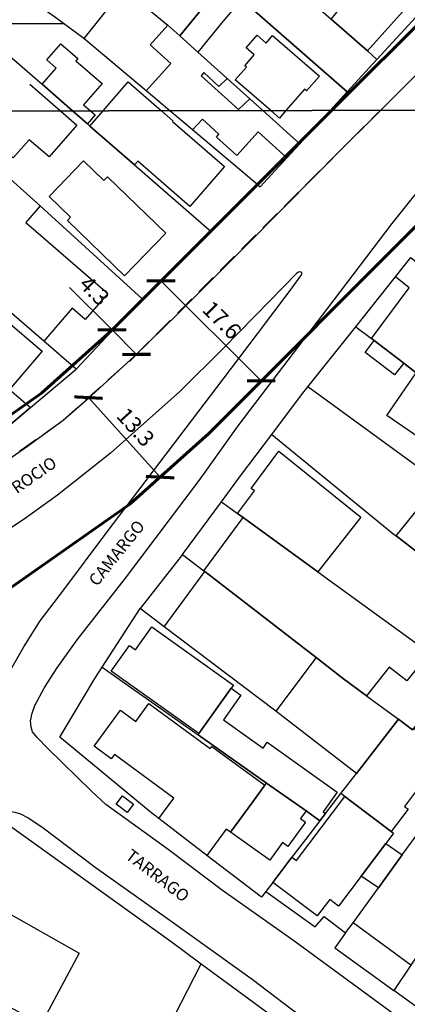
# Model space of a CAD drawing. Units: millimetres. Extents: x 280707 to 283131, y 1671572 to 1674348.
# Drawn here: x 282583 to 282631, y 1672019 to 1672141 of the extents above; entities that cross this region are included whole.
import ezdxf

# ---------------------------------------------------------------- set-up
doc = ezdxf.new("R2010")
doc.units = ezdxf.units.MM
doc.header["$MEASUREMENT"] = 0
doc.header["$PDMODE"] = 2
doc.header["$PDSIZE"] = 2
doc.linetypes.add('DASHED2', pattern=[0.375, 0.25, -0.125])
for name, color, linetype in [('_COORDENADAS_SIRGAS', 7, 'Continuous'), ('_cotas', 7, 'Continuous'), ('_meio fio', 7, 'DASHED2'), ('Cerca', 8, 'Cerca'), ('Edificacoes', 2, 'Continuous'), ('Muro_Grade', 8, 'Continuous'), ('Parada_Onibus', 231, 'Continuous'), ('Topon_de_Vias', 7, 'Continuous')]:
    doc.layers.add(name, color=color, linetype=linetype)
doc.layers.add('_traçado por meio fio', color=7, linetype='Continuous', lineweight=60)
doc.layers.add('Pavimentacao_Asfaltica_Mfio', color=10, linetype='Continuous', lineweight=30)
doc.layers.add('Malha', color=7, linetype='Continuous', plot=False)
doc.styles.add('Arial', font='arial.ttf', dxfattribs={"height": 1.5})
doc.styles.get("Standard").update_dxf_attribs({"font": 'arial.ttf'})
doc.linetypes.add('Cerca', pattern='A,10,0,["X",Standard,S=1,R=0,X=0,Y=-0.5],0.1', length=10.1)
doc.dimstyles.new('AEROS UPV', dxfattribs={"dimtxt": 2, "dimasz": 2.5, "dimexe": 1.25, "dimexo": 0.625, "dimtad": 1, "dimdsep": 46, "dimtxsty": 'Standard', "dimblk": 'ARCHTICK', "dimcen": 2.5, "dimadec": 0, "dimazin": 0, "dimtfac": 1, "dimtmove": 0, "dimatfit": 3, "dimfxl": 1, "dimtzin": 0, "dimarcsym": 0})

# ---------------------------------------------------------------- blocks, each defined once
blk = doc.blocks.new('_ArchTick')
at = {"color": 0, "linetype": 'Continuous', "const_width": 0.15}
blk.add_lwpolyline([(-0.5, -0.5), (0.5, 0.5)], dxfattribs=at)
blk = doc.blocks.new('*D916')
at = {"layer": '_cotas', "color": 0, "lineweight": -2, "transparency": 16777216}
for p, q in [((282594.49, 1672102.55), (282589.2, 1672107.83)), ((282594.52, 1672102.58), (282593.61, 1672101.67)), ((282597.53, 1672099.51), (282594.49, 1672102.55)), ((282597.57, 1672099.55), (282596.65, 1672098.63))]:
    blk.add_line(p, q, dxfattribs=at)
at = {"layer": 'Defpoints', "color": 0, "transparency": 16777216}
for p in [(282594.97, 1672103.03), (282594.49, 1672102.55), (282598.01, 1672099.99)]:
    blk.add_point(p, dxfattribs=at)
at = {"layer": '_cotas', "color": 0, "lineweight": -2, "transparency": 16777216, "xscale": 2.5, "yscale": 2.5, "zscale": 2.5}
for p, rotation in [((282594.49, 1672102.55), 135.0366819739068), ((282597.53, 1672099.51), 315.0366819739068)]:
    blk.add_blockref('_ArchTick', p, dxfattribs=dict(at, rotation=rotation))
at = {"layer": '_cotas', "color": 0, "transparency": 16777216, "insert": (282592.13, 1672107.24), "char_height": 2, "attachment_point": 5, "rotation": 315.0367}
blk.add_mtext('4.3', dxfattribs=at)
blk = doc.blocks.new('*D1141')
at = {"layer": '_cotas', "color": 0, "lineweight": -2, "transparency": 16777216}
for p, q in [((282601.02, 1672109.08), (282601.46, 1672109.53)), ((282600.57, 1672108.64), (282613.03, 1672096.21)), ((282613.47, 1672096.65), (282613.91, 1672097.09))]:
    blk.add_line(p, q, dxfattribs=at)
at = {"layer": 'Defpoints', "color": 0, "transparency": 16777216}
for p in [(282600.57, 1672108.64), (282613.03, 1672096.21), (282613.03, 1672096.21)]:
    blk.add_point(p, dxfattribs=at)
at = {"layer": '_cotas', "color": 0, "lineweight": -2, "transparency": 16777216, "xscale": 2.5, "yscale": 2.5, "zscale": 2.5}
for p, rotation in [((282600.57, 1672108.64), 135.0366819750449), ((282613.03, 1672096.21), 315.0366819750449)]:
    blk.add_blockref('_ArchTick', p, dxfattribs=dict(at, rotation=rotation))
at = {"layer": '_cotas', "color": 0, "transparency": 16777216, "insert": (282607.96, 1672103.59), "char_height": 2, "attachment_point": 5, "rotation": 315.0367}
blk.add_mtext('17.6', dxfattribs=at)
blk = doc.blocks.new('*D1142')
at = {"layer": '_cotas', "color": 0, "lineweight": -2, "transparency": 16777216}
for p, q in [((282592.04, 1672094.55), (282592.5, 1672094.97)), ((282591.57, 1672094.13), (282600.46, 1672084.24)), ((282600.93, 1672084.66), (282601.39, 1672085.08))]:
    blk.add_line(p, q, dxfattribs=at)
at = {"layer": 'Defpoints', "color": 0, "transparency": 16777216}
for p in [(282591.57, 1672094.13), (282600.46, 1672084.24), (282600.46, 1672084.24)]:
    blk.add_point(p, dxfattribs=at)
at = {"layer": '_cotas', "color": 0, "lineweight": -2, "transparency": 16777216, "xscale": 2.5, "yscale": 2.5, "zscale": 2.5}
for p, rotation in [((282591.57, 1672094.13), 131.9522735092111), ((282600.46, 1672084.24), 311.9522735092112)]:
    blk.add_blockref('_ArchTick', p, dxfattribs=dict(at, rotation=rotation))
at = {"layer": '_cotas', "color": 0, "transparency": 16777216, "insert": (282597.24, 1672090.29), "char_height": 2, "attachment_point": 5, "rotation": 311.9523}
blk.add_mtext('13.3', dxfattribs=at)

msp = doc.modelspace()

# ---------------------------------------------------------------- linework, layer by layer
at = {"layer": '_COORDENADAS_SIRGAS'}
msp.add_lwpolyline([(282551.715, 1672139.551), (282561.007, 1672140.645), (282588.593, 1672140.645)], dxfattribs=at)
at = {"layer": '_meio fio', "ltscale": 10}
msp.add_lwpolyline([(282560.424, 1672073.349), (282566.306, 1672076.546), (282573.781, 1672081.012), (282588.425, 1672091.306), (282597.343, 1672099.323), (282624.075, 1672126.089), (282637.953, 1672139.904)], dxfattribs=at)
at = {"layer": '_traçado por meio fio', "ltscale": 10}
for points in [[(282558.371, 1672077.127), (282564.176, 1672080.283), (282571.438, 1672084.621), (282585.742, 1672094.676), (282594.383, 1672102.444), (282621.037, 1672129.132), (282635.216, 1672143.247)], [(282566.776, 1672061.664), (282572.895, 1672064.99), (282581.026, 1672069.847), (282596.724, 1672080.883), (282606.501, 1672089.671), (282633.472, 1672116.677), (282639.958, 1672123.133)]]:
    msp.add_lwpolyline(points, dxfattribs=at)
at = {"layer": 'Cerca', "flags": 128}
msp.add_lwpolyline([(282595.912, 1672145.005), (282601.42, 1672140.464), (282601.438, 1672140.449), (282602.928, 1672139.108)], dxfattribs=at)
at = {"layer": 'Edificacoes', "flags": 128}
for points in [[(282608.24, 1672145.721), (282611.682, 1672150.003), (282613.832, 1672148.122), (282616.453, 1672145.811), (282620.065, 1672142.65), (282621.736, 1672141.179), (282626.227, 1672137.238), (282627.408, 1672136.187), (282623.707, 1672132.145)], [(282628.178, 1672149.132), (282633.08, 1672145.381), (282631.84, 1672143.954), (282632.019, 1672143.748), (282626.227, 1672137.238), (282621.736, 1672141.179), (282627.008, 1672147.692)], [(282605.159, 1672137.098), (282602.928, 1672139.108), (282606.85, 1672143.98), (282607.05, 1672144.23), (282609.42, 1672142.276), (282608.071, 1672140.639)], [(282601.197, 1672114.559), (282596.061, 1672109.254), (282588.945, 1672116.15), (282589.332, 1672116.549), (282586.668, 1672119.13), (282590.96, 1672123.56), (282593.488, 1672121.11), (282593.946, 1672121.583)], [(282586.001, 1672101.143), (282573.697, 1672111.818), (282581.9, 1672121.281), (282585.551, 1672117.96), (282583.769, 1672115.899), (282593.96, 1672107.069), (282591.16, 1672103.837), (282589.548, 1672105.234)], [(282584.381, 1672092.88), (282581.63, 1672090.569), (282577.238, 1672094.671), (282574.021, 1672097.659), (282575.815, 1672099.737), (282574.167, 1672101.141), (282578.455, 1672106.173), (282585.827, 1672099.892), (282581.759, 1672095.118)], [(282627.048, 1672101.213), (282630.729, 1672098.412), (282629.6, 1672096.943), (282625.926, 1672099.751)], [(282632.29, 1672097.222), (282639.453, 1672091.77), (282636.047, 1672086.804), (282628.632, 1672091.889)], [(282620.055, 1672072.472), (282610.791, 1672079.215), (282610.101, 1672079.715), (282612.179, 1672082.525), (282611.768, 1672082.842), (282615.215, 1672087.454), (282625.415, 1672079.243)], [(282637.692, 1672070.811), (282629.779, 1672076.924), (282633.464, 1672081.517), (282641.184, 1672075.259), (282640.723, 1672074.673)], [(282606.009, 1672072.512), (282605.899, 1672072.592), (282610.791, 1672079.215), (282620.055, 1672072.472), (282633.92, 1672062.378), (282631.109, 1672058.926), (282628.913, 1672060.61), (282626.127, 1672057.036), (282623.076, 1672059.297), (282619.835, 1672061.808)], [(282606.009, 1672072.512), (282619.835, 1672061.808), (282614.843, 1672055.125), (282600.987, 1672065.639)], [(282605.289, 1672052.364), (282594.395, 1672060.127), (282596.672, 1672063.317), (282597.428, 1672062.778), (282599.449, 1672065.611), (282609.586, 1672058.382), (282609.301, 1672057.986)], [(282621.015, 1672042.42), (282620.315, 1672041.52), (282618.594, 1672042.73), (282613.692, 1672046.192), (282605.179, 1672052.204), (282605.289, 1672052.364), (282609.301, 1672057.986), (282610.503, 1672057.124), (282608.324, 1672054.068), (282613.259, 1672050.548), (282613.769, 1672051.263), (282622.476, 1672045.054), (282620.74, 1672042.619)], [(282606.279, 1672037.208), (282600.307, 1672041.78), (282602.162, 1672044.31), (282594.783, 1672049.731), (282594.406, 1672049.219), (282592.253, 1672050.801), (282595.535, 1672055.269), (282597.438, 1672053.871), (282599.067, 1672056.089), (282606.697, 1672050.484), (282606.902, 1672050.763), (282613.492, 1672045.922), (282611.972, 1672043.861), (282609.201, 1672040.089), (282608.684, 1672040.471)], [(282639.162, 1672048.913), (282634.931, 1672043.291), (282632.331, 1672045.256), (282630.845, 1672043.285), (282631.274, 1672042.962), (282629.178, 1672040.189), (282624.287, 1672043.881), (282623.406, 1672044.541), (282622.936, 1672044.901), (282624.847, 1672047.372), (282630.069, 1672054.125), (282631.81, 1672052.824), (282631.97, 1672053.034), (282635.606, 1672050.296), (282636.111, 1672050.964)], [(282613.692, 1672046.192), (282618.594, 1672042.73), (282617.913, 1672041.795), (282618.544, 1672041.332), (282616.335, 1672038.325), (282615.679, 1672038.807), (282614.102, 1672036.62), (282609.201, 1672040.089), (282611.972, 1672043.861), (282613.492, 1672045.922)], [(282614.463, 1672033.837), (282616.844, 1672036.978), (282617.395, 1672036.562), (282623.406, 1672044.541), (282624.287, 1672043.881), (282629.178, 1672040.189), (282629.47, 1672039.972), (282628.881, 1672039.191), (282628.498, 1672038.679), (282625.437, 1672034.627), (282622.628, 1672030.897), (282621.537, 1672031.72), (282619.99, 1672029.669)], [(282624.437, 1672028.825), (282627.588, 1672033.177), (282630.549, 1672037.258), (282632.98, 1672040.599), (282638.293, 1672037.022), (282636.486, 1672034.474), (282638.152, 1672033.367), (282631.609, 1672023.573)], [(282630.549, 1672037.258), (282627.588, 1672033.177), (282625.437, 1672034.627), (282628.498, 1672038.679)], [(282581.24, 1672018.601), (282573.226, 1672022.892), (282578.169, 1672031.95), (282590.413, 1672025.053), (282585.691, 1672016.22)]]:
    msp.add_lwpolyline(points, close=True, dxfattribs=at)
for points in [[(282601.655, 1672129.801), (282598.966, 1672132.065), (282598.726, 1672132.266), (282601.802, 1672135.69), (282599.236, 1672138.003), (282601.42, 1672140.464), (282601.438, 1672140.449), (282602.928, 1672139.108), (282605.159, 1672137.098), (282608.79, 1672133.826), (282607.78, 1672132.796), (282605.916, 1672134.54), (282605.57, 1672134.162), (282610.217, 1672129.96), (282611.622, 1672131.275), (282613.239, 1672129.82)], [(282609.801, 1672133.636), (282611.189, 1672135.236), (282610.996, 1672135.404), (282612.162, 1672136.753), (282611.163, 1672137.618), (282612.523, 1672139.191), (282613.643, 1672138.223), (282614.434, 1672139.138), (282620.253, 1672134.106), (282618.665, 1672132.269), (282618.397, 1672132.501), (282616.083, 1672129.824)], [(282589.59, 1672129.782), (282585.801, 1672133.086), (282587.556, 1672135.106), (282586.386, 1672136.123), (282588.126, 1672138.124), (282590.249, 1672136.279), (282590.014, 1672136.009), (282593.275, 1672133.174), (282590.967, 1672130.518), (282591.809, 1672129.785)], [(282614.21, 1672129.821), (282609.801, 1672133.636)], [(282584.301, 1672133.086), (282588.107, 1672129.779)], [(282593.379, 1672129.788), (282596.495, 1672133.379), (282600.622, 1672129.799)], [(282588.107, 1672129.779), (282590.126, 1672128.026), (282586.676, 1672124.052), (282584.196, 1672126.205), (282582.228, 1672123.937), (282578.881, 1672126.842), (282581.422, 1672129.769)], [(282591.434, 1672128.174), (282589.59, 1672129.782)], [(282591.809, 1672129.785), (282592.39, 1672129.28), (282591.434, 1672128.174)], [(282597.296, 1672123.062), (282591.744, 1672127.904), (282593.379, 1672129.788)], [(282600.622, 1672129.799), (282602.06, 1672128.552), (282601.988, 1672128.474), (282608.468, 1672122.862), (282604.179, 1672117.906), (282597.696, 1672123.522), (282597.296, 1672123.062)], [(282604.479, 1672127.424), (282601.655, 1672129.801)], [(282613.239, 1672129.82), (282617.814, 1672125.703), (282616.203, 1672123.942), (282612.631, 1672127.168), (282609.997, 1672124.246), (282607.46, 1672126.533), (282607.781, 1672126.888), (282605.717, 1672128.748), (282604.479, 1672127.424)], [(282616.083, 1672129.824), (282615.28, 1672128.895), (282614.21, 1672129.821)], [(282629.699, 1672109.147), (282631.619, 1672111.567), (282639.242, 1672105.325), (282644.79, 1672100.779)], [(282644.791, 1672099.598), (282642.957, 1672097.517), (282643.674, 1672096.902), (282643.204, 1672096.321), (282642.324, 1672095.251), (282642.58, 1672095.041), (282642.089, 1672094.411), (282642.561, 1672093.99), (282642.414, 1672093.81), (282640.213, 1672091.189), (282640.103, 1672091.279), (282639.453, 1672091.77), (282632.29, 1672097.222), (282630.729, 1672098.412), (282627.048, 1672101.213), (282626.718, 1672101.474), (282631.42, 1672107.763), (282629.699, 1672109.147)]]:
    msp.add_lwpolyline(points, dxfattribs=at)
at = {"layer": 'Malha', "flags": 128}
for points in [[(282161.756, 1672683.367), (282643.871, 1672684.136), (282644.744, 1672129.87), (282162.653, 1672129.1), (282161.756, 1672683.367)], [(282162.653, 1672129.1), (282644.744, 1672129.87), (282645.616, 1671575.603), (282163.549, 1671574.833), (282162.653, 1672129.1)]]:
    msp.add_lwpolyline(points, close=True, dxfattribs=at)
at = {"layer": 'Muro_Grade', "flags": 128}
for points in [[(282608.857, 1672161.39), (282608.43, 1672160.857), (282601.888, 1672152.574), (282601.518, 1672152.094), (282597.856, 1672147.462), (282595.912, 1672145.005), (282590.991, 1672138.778)], [(282601.655, 1672129.801), (282598.966, 1672132.065), (282598.726, 1672132.266), (282590.991, 1672138.778), (282587.492, 1672141.339), (282583.711, 1672144.1), (282583.47, 1672144.279), (282577.088, 1672149.042)], [(282628.178, 1672149.132), (282633.08, 1672145.381), (282634.692, 1672144.145), (282627.408, 1672136.187)], [(282608.24, 1672145.721), (282607.05, 1672144.23), (282606.85, 1672143.98), (282602.928, 1672139.108)], [(282608.24, 1672145.721), (282623.707, 1672132.145)], [(282573.346, 1672144.1), (282581.454, 1672136.874), (282585.801, 1672133.086), (282589.59, 1672129.782)], [(282627.408, 1672136.187), (282626.227, 1672137.238), (282621.736, 1672141.179)], [(282602.928, 1672139.108), (282605.159, 1672137.098), (282608.79, 1672133.826), (282611.622, 1672131.275), (282613.239, 1672129.82)], [(282627.408, 1672136.187), (282623.707, 1672132.145)], [(282623.707, 1672132.145), (282621.592, 1672129.833)], [(282589.59, 1672129.782), (282591.434, 1672128.174), (282591.744, 1672127.904), (282597.296, 1672123.062), (282606.853, 1672114.732)], [(282612.662, 1672120.539), (282604.479, 1672127.424), (282601.655, 1672129.801)], [(282613.239, 1672129.82), (282617.814, 1672125.703)], [(282621.592, 1672129.833), (282617.814, 1672125.703)], [(282572.984, 1672129.195), (282576.458, 1672126.203), (282577.032, 1672125.704), (282581.9, 1672121.281), (282585.551, 1672117.96), (282598.247, 1672106.424)], [(282612.662, 1672120.539), (282612.902, 1672120.337), (282616.203, 1672123.942), (282617.814, 1672125.703)], [(282606.853, 1672114.732), (282606.974, 1672114.852), (282612.662, 1672120.539)], [(282590.041, 1672097.649), (282586.001, 1672101.143), (282573.697, 1672111.818), (282569.427, 1672115.509)], [(282598.247, 1672106.424), (282606.853, 1672114.732)], [(282624.767, 1672102.951), (282629.699, 1672109.147), (282631.619, 1672111.567), (282639.242, 1672105.325)], [(282598.247, 1672106.424), (282590.041, 1672097.649)], [(282618.811, 1672095.457), (282624.767, 1672102.951)], [(282624.767, 1672102.951), (282626.718, 1672101.474), (282627.048, 1672101.213), (282630.729, 1672098.412), (282632.29, 1672097.222), (282639.453, 1672091.77), (282640.103, 1672091.279), (282640.213, 1672091.189), (282644.811, 1672087.081)], [(282573.429, 1672083.663), (282578.498, 1672087.928), (282581.63, 1672090.569), (282584.381, 1672092.88), (282590.041, 1672097.649)], [(282614.331, 1672089.546), (282618.027, 1672094.47), (282618.811, 1672095.457)], [(282644.827, 1672077.021), (282638.368, 1672081.223), (282626.439, 1672089.912), (282618.811, 1672095.457)], [(282608.091, 1672081.177), (282610.464, 1672084.395), (282614.331, 1672089.546)], [(282614.331, 1672089.546), (282629.598, 1672077.069), (282629.779, 1672076.924), (282637.692, 1672070.811), (282642.504, 1672067.09), (282644.846, 1672065.283)], [(282603.265, 1672074.635), (282608.091, 1672081.177)], [(282608.091, 1672081.177), (282610.101, 1672079.715), (282610.791, 1672079.215), (282620.055, 1672072.472), (282633.92, 1672062.378), (282639.547, 1672058.283)], [(282603.265, 1672074.635), (282597.995, 1672067.916)], [(282603.265, 1672074.635), (282605.899, 1672072.592), (282606.009, 1672072.512), (282619.835, 1672061.808), (282623.076, 1672059.297), (282626.127, 1672057.036), (282630.069, 1672054.125)], [(282593.283, 1672060.602), (282597.995, 1672067.916)], [(282624.847, 1672047.372), (282614.843, 1672055.125), (282600.987, 1672065.639), (282597.995, 1672067.916)], [(282613.608, 1672032.713), (282613.071, 1672032.005), (282606.279, 1672037.208), (282600.307, 1672041.78), (282599.235, 1672042.604), (282587.991, 1672051.897), (282592.368, 1672059.182), (282593.283, 1672060.602)], [(282593.283, 1672060.602), (282605.179, 1672052.204), (282613.692, 1672046.192), (282618.594, 1672042.73), (282620.315, 1672041.52)], [(282630.069, 1672054.125), (282624.847, 1672047.372)], [(282634.651, 1672051.954), (282632.327, 1672053.529), (282631.97, 1672053.034), (282631.81, 1672052.824), (282630.069, 1672054.125)], [(282623.518, 1672027.563), (282624.437, 1672028.825), (282627.588, 1672033.177), (282630.549, 1672037.258), (282632.98, 1672040.599), (282633.99, 1672042), (282634.931, 1672043.291), (282639.162, 1672048.913)], [(282620.315, 1672041.52), (282621.015, 1672042.42), (282622.936, 1672044.901), (282624.847, 1672047.372)], [(282644.88, 1672043.455), (282642.774, 1672040.299), (282640.963, 1672037.578), (282638.152, 1672033.367), (282631.609, 1672023.573), (282629.488, 1672020.399)], [(282570.842, 1672024.167), (282571.372, 1672025.158), (282574.16, 1672029.91), (282581.57, 1672041.048), (282601.832, 1672026.509), (282605.582, 1672023.737)], [(282620.315, 1672041.52), (282618.517, 1672039.189), (282616.844, 1672036.978), (282614.463, 1672033.837), (282613.608, 1672032.713)], [(282613.608, 1672032.713), (282619.728, 1672028.313), (282620.831, 1672029.618), (282623.518, 1672027.563)], [(282623.518, 1672027.563), (282622.177, 1672025.715), (282629.488, 1672020.399)], [(282598.276, 1672009.487), (282598.897, 1672010.708), (282605.582, 1672023.737)], [(282605.582, 1672023.737), (282616.163, 1672015.91)], [(282636.819, 1672015.078), (282629.488, 1672020.399)]]:
    msp.add_lwpolyline(points, dxfattribs=at)
at = {"layer": 'Parada_Onibus', "flags": 128}
msp.add_lwpolyline([(282595.793, 1672044.611), (282597.145, 1672043.573), (282596.362, 1672042.552), (282595.009, 1672043.591)], close=True, dxfattribs=at)
at = {"layer": 'Pavimentacao_Asfaltica_Mfio', "flags": 128}
for points in [[(282627.846, 1672129.843), (282637.953, 1672139.904), (282638.107, 1672140.402), (282637.869, 1672141.001), (282636.188, 1672143.029), (282634.942, 1672144.356), (282617.158, 1672157.605), (282602.734, 1672168.391), (282587.855, 1672181.112), (282574.197, 1672192.486), (282570.292, 1672194.808), (282563.343, 1672199.2), (282557.162, 1672203.576), (282554.474, 1672205.674), (282552.909, 1672207.363), (282551.117, 1672209.86), (282549.14, 1672212.933), (282547.655, 1672215.281), (282547.026, 1672216.761), (282546.71, 1672218.398), (282545.528, 1672221.01), (282544.935, 1672222.066), (282541.069, 1672225.02), (282533.271, 1672231.013)], [(282573.781, 1672081.012), (282583.991, 1672088.101), (282588.425, 1672091.306), (282591.952, 1672094.41), (282597.343, 1672099.323), (282602.712, 1672104.596), (282611.227, 1672113.137), (282624.075, 1672126.089), (282627.846, 1672129.843)], [(282629.511, 1672017.454), (282617.098, 1672026.588), (282608.236, 1672032.837), (282601.452, 1672037.937), (282596.979, 1672041.162), (282593.733, 1672043.547), (282591.947, 1672045.183), (282586.534, 1672050.479), (282585.181, 1672051.859), (282584.605, 1672052.575), (282584.434, 1672053.148), (282584.375, 1672053.952), (282584.576, 1672054.901), (282584.889, 1672055.848), (282586.095, 1672058.061), (282587.677, 1672060.54), (282590.161, 1672064.019), (282596.18, 1672071.665), (282605.426, 1672083.989), (282610.178, 1672090.626), (282615.18, 1672097.216), (282621.289, 1672105.271), (282629.299, 1672115.78), (282637.426, 1672125.943)], [(282581.433, 1672059.459), (282583.521, 1672063.131), (282585.58, 1672066.384), (282588.494, 1672070.246), (282593.755, 1672077.254), (282602.9, 1672089.318), (282608.28, 1672096.409), (282612.571, 1672102.058), (282616.863, 1672107.778), (282618.04, 1672109.385), (282618.082, 1672109.504), (282618.068, 1672109.629), (282617.998, 1672109.734), (282617.865, 1672109.768), (282617.655, 1672109.712), (282617.411, 1672109.551), (282614.186, 1672106.264), (282608.322, 1672100.292), (282602.927, 1672094.872), (282594.315, 1672087.215), (282587.739, 1672081.983), (282583.557, 1672079.03), (282580.028, 1672076.704)], [(282563.202, 1672016.71), (282570.601, 1672027.381), (282578.246, 1672038.287), (282580.738, 1672042.029), (282581.092, 1672042.408), (282581.499, 1672042.594), (282581.925, 1672042.642), (282582.422, 1672042.589), (282583.136, 1672042.356), (282584.082, 1672041.86), (282585.762, 1672040.754), (282592.407, 1672035.743), (282601.692, 1672029.146), (282611.913, 1672021.817), (282618.636, 1672016.682)]]:
    msp.add_lwpolyline(points, dxfattribs=at)

# ---------------------------------------------------------------- texts
at = {"layer": 'Topon_de_Vias', "style": 'Arial'}
for s, rotation, p in [('ROCIO', 34.75168, (282582.664, 1672082.113)), ('CAMARGO', 51.37879, (282592.629, 1672070.554)), ('TARRAGO', 322.48709, (282596.035, 1672036.908))]:
    msp.add_text(s, height=1.5, rotation=rotation, dxfattribs=at).set_placement(p)

# ---------------------------------------------------------------- dimensions: what is measured, and where the dimension line sits
at = {"layer": '_cotas'}
dim = msp.add_linear_dim(base=(282594.489, 1672102.55), p1=(282598.008, 1672099.988), p2=(282594.965, 1672103.027), angle=135.03668, dimstyle='AEROS UPV', dxfattribs=at)
dim.commit()
dim.dimension.update_dxf_attribs({"geometry": '*D916', "text_midpoint": (282590.962, 1672106.074), "dimtype": 161})
for p1, p2, picture, middle in [((282600.574, 1672108.643), (282613.027, 1672096.205), '*D1141', (282607.964, 1672103.589)), ((282591.572, 1672094.135), (282600.463, 1672084.244), '*D1142', (282597.242, 1672090.29))]:
    dim = msp.add_aligned_dim(p1=p1, p2=p2, distance=0, dimstyle='AEROS UPV', dxfattribs=at)
    dim.commit()
    dim.dimension.update_dxf_attribs({"geometry": picture, "text_midpoint": middle})

doc.saveas('drawing.dxf')
